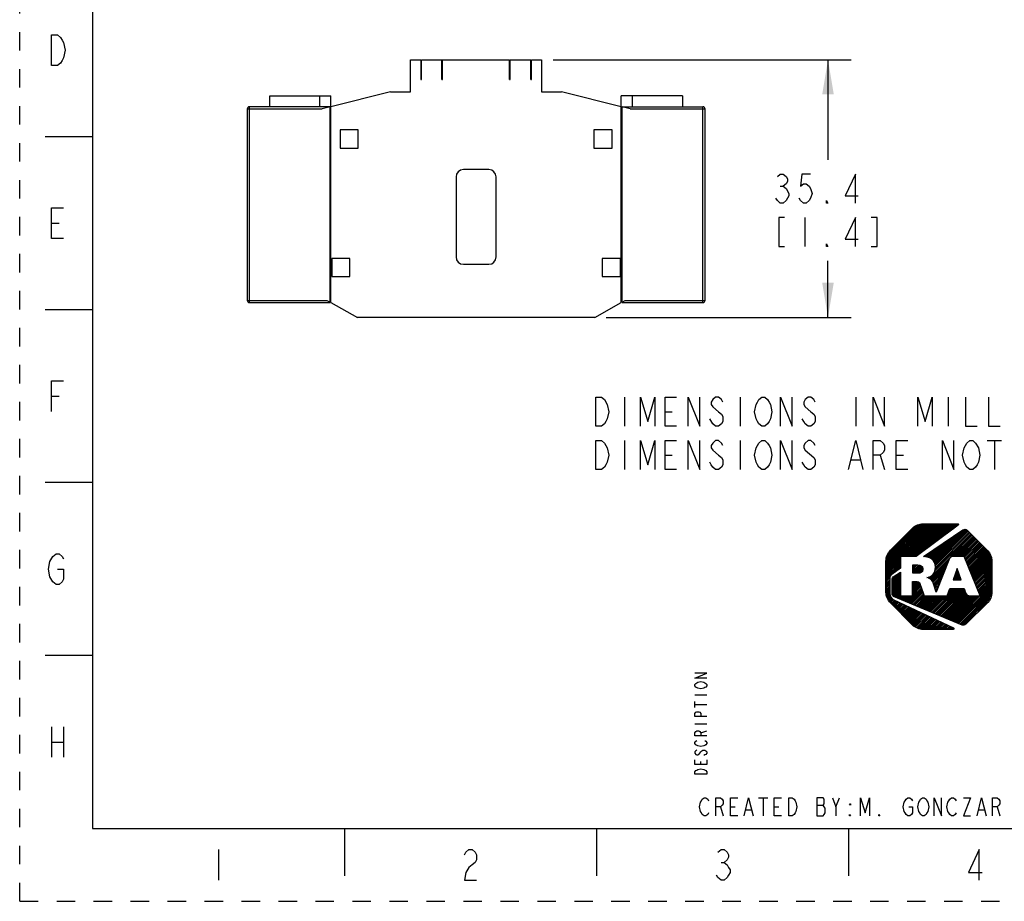
# Model space of a CAD drawing. Units: inches. Extents: x 0 to 11.7, y 0 to 8.3.
# Drawn here: x 0 to 5.3, y 0 to 4.8 of the extents above; entities that cross this region are included whole.
import ezdxf

# ---------------------------------------------------------------- set-up
doc = ezdxf.new("R2010")
doc.units = ezdxf.units.IN
doc.header["$LTSCALE"] = 0.64311
doc.header["$MEASUREMENT"] = 0
doc.linetypes.add('DASHED', pattern=[0.2, 0.1, -0.1])
doc.linetypes.add('HIDDEN', pattern=[0.2, 0.1, -0.1])
doc.layers.get('0').update_dxf_attribs({"linetype": 'CONTINUOUS'})
doc.layers.add('AXIS_PART', color=7, linetype='CONTINUOUS')
doc.layers.add('DEFAULT_2', color=8, linetype='HIDDEN')
doc.styles.get("Standard").update_dxf_attribs({"font": 'txt', "width": 0.8})
doc.dimstyles.new('DIMSTYLE_1', dxfattribs={"dimtxt": 0.15625, "dimasz": 0.1875, "dimexe": 0.125, "dimexo": 0.0625, "dimgap": 0.078125, "dimtad": 0, "dimtih": 1, "dimtoh": 1, "dimzin": 4, "dimdsep": 46, "dimtxsty": 'STANDARD', "dimblk": '_FILLED', "dimblk1": '_FILLED', "dimblk2": '_FILLED', "dimcen": 0.09, "dimadec": 13, "dimazin": 1, "dimtfac": 1, "dimtdec": 13, "dimtofl": 0, "dimtmove": 0, "dimatfit": 3, "dimldrblk": '_FILLED', "dimfxl": 1, "dimtolj": 1, "dimtzin": 4, "dimarcsym": 0})

# ---------------------------------------------------------------- blocks, each defined once
blk = doc.blocks.new('2019_RA_LOGO_TB_BL0', base_point=(5.9232, 1.7557))
at = {"color": 2, "linetype": 'CONTINUOUS'}
for p, q in [((4.6854, 1.7868), (4.9402, 2.0415)), ((4.6854, 1.7954), (4.9316, 2.0415)), ((4.6854, 1.8039), (4.923, 2.0415)), ((4.6854, 1.8125), (4.9144, 2.0415)), ((4.6854, 1.8211), (4.9058, 2.0415)), ((4.6854, 1.8297), (4.8973, 2.0415)), ((4.6854, 1.8383), (4.8887, 2.0415)), ((4.6865, 1.8479), (4.879, 2.0404)), ((4.6879, 1.8579), (4.869, 2.039)), ((4.6918, 1.8705), (4.8563, 2.0349)), ((4.7717, 1.8644), (4.9488, 2.0415)), ((4.7802, 1.8644), (4.9573, 2.0415)), ((4.7888, 1.8644), (4.9659, 2.0415)), ((4.7974, 1.8644), (4.9745, 2.0415)), ((4.806, 1.8644), (4.9831, 2.0415)), ((4.8146, 1.8644), (4.9917, 2.0415)), ((4.8232, 1.8644), (5.0003, 2.0415)), ((4.8317, 1.8644), (5.0088, 2.0415)), ((4.8403, 1.8644), (5.0174, 2.0415)), ((4.8511, 1.8666), (5.026, 2.0415)), ((4.8842, 1.8912), (5.0346, 2.0415)), ((4.9174, 1.9157), (5.0432, 2.0415)), ((4.9505, 1.9403), (5.0518, 2.0415)), ((4.9836, 1.9648), (5.0603, 2.0415)), ((5.0168, 1.9894), (5.0689, 2.0415)), ((5.0499, 2.0139), (5.0765, 2.0405)), ((4.7049, 1.8921), (4.834, 2.0212)), ((4.919, 1.7457), (5.1523, 1.9789)), ((4.9308, 1.8519), (5.0559, 1.977)), ((4.9356, 1.8481), (5.0822, 1.9948)), ((4.94, 1.8439), (5.1053, 2.0093)), ((4.9442, 1.8396), (5.1156, 2.0109)), ((4.9474, 1.8342), (5.1214, 2.0082)), ((4.9489, 1.7842), (5.148, 1.9832)), ((4.9499, 1.8281), (5.1265, 2.0047)), ((4.9514, 1.821), (5.1308, 2.0004)), ((4.9523, 1.7961), (5.1437, 1.9875)), ((4.9524, 1.8134), (5.1351, 1.9961)), ((4.953, 1.8055), (5.1394, 1.9918)), ((5.046, 1.8641), (5.1565, 1.9746)), ((4.9127, 1.8596), (4.9767, 1.9236)), ((4.9192, 1.8575), (5.0031, 1.9414)), ((4.925, 1.8547), (5.0295, 1.9592)), ((5.0546, 1.8641), (5.1608, 1.9704)), ((5.0632, 1.8641), (5.1651, 1.9661)), ((5.0718, 1.8641), (5.1694, 1.9618)), ((5.0804, 1.8641), (5.1737, 1.9575)), ((5.089, 1.8641), (5.178, 1.9532)), ((5.0975, 1.8641), (5.1823, 1.9489)), ((5.1061, 1.8641), (5.1865, 1.9446)), ((5.1109, 1.8603), (5.1908, 1.9403)), ((5.1133, 1.8542), (5.1951, 1.936)), ((5.1158, 1.848), (5.1994, 1.9317)), ((5.1182, 1.8419), (5.2037, 1.9274)), ((5.1207, 1.8358), (5.208, 1.9231)), ((5.1231, 1.8296), (5.2123, 1.9188)), ((4.891, 1.8636), (4.8976, 1.8702)), ((4.8984, 1.8624), (4.924, 1.888)), ((4.9055, 1.861), (4.9503, 1.9058)), ((5.1256, 1.8235), (5.2166, 1.9145)), ((5.128, 1.8174), (5.2208, 1.9102)), ((5.1305, 1.8112), (5.2251, 1.9059)), ((5.1329, 1.8051), (5.2294, 1.9016)), ((5.1354, 1.799), (5.2337, 1.8973)), ((5.1378, 1.7928), (5.2378, 1.8928)), ((5.1403, 1.7867), (5.2415, 1.8879)), ((5.1427, 1.7806), (5.2452, 1.883)), ((5.1452, 1.7744), (5.2487, 1.8779)), ((5.1476, 1.7683), (5.2512, 1.8719)), ((5.1501, 1.7622), (5.2537, 1.8658)), ((4.6854, 1.7782), (4.7635, 1.8563)), ((4.6854, 1.7696), (4.7635, 1.8477)), ((4.6854, 1.761), (4.7635, 1.8392)), ((4.6854, 1.7524), (4.7635, 1.8306)), ((4.6854, 1.7439), (4.7635, 1.822)), ((4.7172, 1.7671), (4.7635, 1.8134)), ((4.8301, 1.7941), (4.8544, 1.8185)), ((4.8301, 1.8027), (4.8459, 1.8185)), ((4.8301, 1.8113), (4.8373, 1.8185)), ((4.8301, 1.7856), (4.8629, 1.8183)), ((4.8301, 1.777), (4.8703, 1.8172)), ((4.8351, 1.7734), (4.8765, 1.8147)), ((4.9244, 1.7426), (5.026, 1.8441)), ((4.929, 1.7385), (5.0203, 1.8298)), ((4.9335, 1.7344), (5.0146, 1.8156)), ((5.1525, 1.756), (5.2552, 1.8587)), ((5.155, 1.7499), (5.2563, 1.8512)), ((5.1574, 1.7438), (5.2573, 1.8436)), ((5.1599, 1.7376), (5.2573, 1.835)), ((5.1623, 1.7315), (5.2573, 1.8264)), ((5.1648, 1.7254), (5.2573, 1.8179)), ((4.6854, 1.7353), (4.7169, 1.7667)), ((4.7185, 1.734), (4.7635, 1.7791)), ((4.7185, 1.7254), (4.7635, 1.7705)), ((4.7185, 1.7426), (4.7412, 1.7653)), ((4.7185, 1.7169), (4.7635, 1.7619)), ((4.7509, 1.7922), (4.7635, 1.8048)), ((4.8437, 1.7734), (4.881, 1.8107)), ((4.8523, 1.7734), (4.8839, 1.805)), ((4.861, 1.7735), (4.8849, 1.7974)), ((4.8709, 1.7748), (4.884, 1.7879)), ((4.9369, 1.7293), (5.0089, 1.8013)), ((4.9397, 1.7235), (5.0032, 1.787)), ((4.9419, 1.7171), (4.9975, 1.7727)), ((4.9441, 1.7107), (4.9918, 1.7584)), ((5.0706, 1.7991), (5.0486, 1.739)), ((5.0497, 1.739), (5.0808, 1.7702)), ((5.0529, 1.7509), (5.0786, 1.7765)), ((5.0579, 1.7644), (5.0763, 1.7829)), ((5.0582, 1.739), (5.0831, 1.7638)), ((5.0629, 1.778), (5.0741, 1.7892)), ((5.0668, 1.739), (5.0853, 1.7575)), ((5.0679, 1.7916), (5.0719, 1.7956)), ((5.0918, 1.739), (5.0706, 1.7991)), ((5.1672, 1.7192), (5.2573, 1.8093)), ((5.1697, 1.7131), (5.2573, 1.8007)), ((5.1721, 1.707), (5.2573, 1.7921)), ((5.1746, 1.7008), (5.2573, 1.7835)), ((5.177, 1.6947), (5.2573, 1.7749)), ((5.1795, 1.6886), (5.2573, 1.7664)), ((5.1819, 1.6824), (5.2573, 1.7578)), ((4.6854, 1.7267), (4.7068, 1.7481)), ((4.6854, 1.7181), (4.7062, 1.7389)), ((4.6854, 1.7095), (4.7062, 1.7303)), ((4.6854, 1.7009), (4.7062, 1.7217)), ((4.6854, 1.6924), (4.7062, 1.7131)), ((4.6854, 1.6838), (4.7062, 1.7046)), ((4.7185, 1.7083), (4.7635, 1.7533)), ((4.7185, 1.6997), (4.7635, 1.7447)), ((4.7185, 1.6911), (4.7635, 1.7362)), ((4.7185, 1.6825), (4.7635, 1.7276)), ((4.7185, 1.6739), (4.7635, 1.719)), ((4.7185, 1.6654), (4.7635, 1.7104)), ((4.8292, 1.716), (4.8422, 1.729)), ((4.8292, 1.7246), (4.8336, 1.729)), ((4.8292, 1.7074), (4.8506, 1.7288)), ((4.8292, 1.6988), (4.8581, 1.7277)), ((4.8292, 1.6902), (4.8642, 1.7252)), ((4.8292, 1.6816), (4.8678, 1.7202)), ((4.8292, 1.6731), (4.8705, 1.7144)), ((4.8292, 1.6645), (4.8727, 1.708)), ((4.9062, 1.7501), (4.9074, 1.7512)), ((4.9126, 1.7479), (4.919, 1.7543)), ((4.9462, 1.7042), (4.9861, 1.7441)), ((4.9483, 1.6978), (4.9804, 1.7298)), ((4.9505, 1.6913), (4.9747, 1.7155)), ((5.0486, 1.739), (5.0918, 1.739)), ((5.0602, 1.5092), (5.2573, 1.7063)), ((5.0754, 1.739), (5.0875, 1.7511)), ((5.084, 1.739), (5.0898, 1.7448)), ((5.1844, 1.6763), (5.2573, 1.7492)), ((5.1868, 1.6702), (5.2573, 1.7406)), ((5.1893, 1.664), (5.2573, 1.732)), ((5.1917, 1.6579), (5.2573, 1.7234)), ((5.1942, 1.6518), (5.2573, 1.7149)), ((4.6854, 1.6752), (4.7062, 1.696)), ((4.686, 1.6672), (4.7062, 1.6874)), ((4.6871, 1.6597), (4.7062, 1.6788)), ((4.6881, 1.6521), (4.7062, 1.6702)), ((4.69, 1.6455), (4.7067, 1.6622)), ((4.6926, 1.6394), (4.7082, 1.655)), ((4.7195, 1.6578), (4.7635, 1.7018)), ((4.7224, 1.6521), (4.7635, 1.6932)), ((4.7273, 1.6485), (4.7635, 1.6847)), ((4.7334, 1.6459), (4.7635, 1.6761)), ((4.7394, 1.6434), (4.7635, 1.6675)), ((4.7455, 1.6409), (4.7635, 1.6589)), ((4.7515, 1.6383), (4.7646, 1.6514)), ((4.7576, 1.6358), (4.7732, 1.6514)), ((4.7637, 1.6333), (4.7818, 1.6514)), ((4.7697, 1.6307), (4.7903, 1.6514)), ((4.7758, 1.6282), (4.7989, 1.6514)), ((4.7818, 1.6257), (4.8075, 1.6514)), ((4.7879, 1.6231), (4.8161, 1.6514)), ((4.7939, 1.6206), (4.8247, 1.6514)), ((4.8, 1.6181), (4.877, 1.6951)), ((4.806, 1.6155), (4.8792, 1.6887)), ((4.8121, 1.613), (4.8814, 1.6823)), ((4.8181, 1.6105), (4.8835, 1.6759)), ((4.8242, 1.6079), (4.8857, 1.6695)), ((4.8292, 1.6559), (4.8749, 1.7015)), ((4.8302, 1.6054), (4.8879, 1.6631)), ((4.8363, 1.6029), (4.8907, 1.6573)), ((4.8423, 1.6003), (4.895, 1.653)), ((4.8484, 1.5978), (4.9015, 1.651)), ((4.8544, 1.5953), (4.9101, 1.651)), ((4.8605, 1.5927), (4.9187, 1.651)), ((4.8665, 1.5902), (4.9273, 1.651)), ((4.8726, 1.5877), (4.9358, 1.651)), ((4.8786, 1.5851), (4.9444, 1.651)), ((4.8847, 1.5826), (4.953, 1.651)), ((4.8907, 1.5801), (4.9616, 1.651)), ((4.8968, 1.5775), (4.9702, 1.651)), ((4.9028, 1.575), (4.9788, 1.651)), ((4.9089, 1.5725), (4.9874, 1.651)), ((4.9149, 1.57), (4.9959, 1.651)), ((4.921, 1.5674), (5.0045, 1.651)), ((4.927, 1.5649), (5.0131, 1.651)), ((4.9331, 1.5624), (5.0621, 1.6914)), ((4.9391, 1.5598), (5.0707, 1.6914)), ((4.9452, 1.5573), (5.0793, 1.6914)), ((4.9512, 1.5548), (5.0879, 1.6914)), ((4.9526, 1.6849), (4.969, 1.7012)), ((4.9547, 1.6784), (4.9633, 1.6869)), ((4.9569, 1.672), (4.9575, 1.6726)), ((4.9573, 1.5522), (5.0964, 1.6914)), ((4.9633, 1.5497), (5.105, 1.6914)), ((4.9694, 1.5472), (5.1097, 1.6875)), ((4.9754, 1.5446), (5.112, 1.6811)), ((4.9815, 1.5421), (5.1142, 1.6748)), ((4.9876, 1.5396), (5.1165, 1.6685)), ((4.9936, 1.537), (5.12, 1.6635)), ((4.9997, 1.5345), (5.1236, 1.6585)), ((5.0057, 1.532), (5.1287, 1.655)), ((5.0118, 1.5294), (5.1353, 1.6529)), ((5.0178, 1.5269), (5.1423, 1.6514)), ((5.0182, 1.656), (5.0535, 1.6914)), ((5.0232, 1.6697), (5.0449, 1.6914)), ((5.0239, 1.5244), (5.1508, 1.6514)), ((5.0283, 1.6833), (5.0364, 1.6914)), ((5.0299, 1.5218), (5.1594, 1.6514)), ((5.036, 1.5193), (5.168, 1.6514)), ((5.042, 1.5168), (5.1766, 1.6514)), ((5.0481, 1.5142), (5.1852, 1.6514)), ((5.0541, 1.5117), (5.1938, 1.6514)), ((5.0662, 1.5066), (5.2573, 1.6977)), ((5.0723, 1.5041), (5.2573, 1.6891)), ((5.0783, 1.5016), (5.2573, 1.6805)), ((5.0844, 1.4991), (5.2573, 1.6719)), ((5.0904, 1.4965), (5.2567, 1.6628)), ((5.0965, 1.494), (5.2553, 1.6528)), ((4.6951, 1.6334), (4.7102, 1.6484)), ((4.6984, 1.6281), (4.7135, 1.6432)), ((4.7021, 1.6232), (4.7172, 1.6383)), ((4.7058, 1.6183), (4.7221, 1.6346)), ((4.7095, 1.6134), (4.727, 1.631)), ((4.7138, 1.6091), (4.7327, 1.628)), ((4.7181, 1.6048), (4.7385, 1.6253)), ((4.7224, 1.6005), (4.7443, 1.6225)), ((4.7266, 1.5962), (4.7502, 1.6198)), ((4.7309, 1.592), (4.756, 1.617)), ((4.7352, 1.5877), (4.7618, 1.6143)), ((4.7395, 1.5834), (4.7677, 1.6115)), ((4.7438, 1.5791), (4.7735, 1.6088)), ((4.7481, 1.5748), (4.7793, 1.606)), ((4.7524, 1.5705), (4.7852, 1.6033)), ((4.7567, 1.5662), (4.791, 1.6005)), ((4.761, 1.5619), (4.7968, 1.5978)), ((5.1039, 1.4929), (5.2518, 1.6407)), ((5.1861, 1.5664), (5.237, 1.6173)), ((4.7652, 1.5576), (4.8027, 1.595)), ((4.7695, 1.5533), (4.8085, 1.5923)), ((4.7738, 1.549), (4.8143, 1.5895)), ((4.7781, 1.5447), (4.8202, 1.5868)), ((4.7824, 1.5404), (4.826, 1.584)), ((4.7867, 1.5361), (4.8318, 1.5813)), ((4.791, 1.5318), (4.8377, 1.5785)), ((4.7953, 1.5275), (4.8435, 1.5758)), ((4.7995, 1.5232), (4.8493, 1.573)), ((4.8038, 1.5189), (4.8552, 1.5703)), ((4.8081, 1.5146), (4.861, 1.5675)), ((4.8124, 1.5104), (4.8668, 1.5648)), ((4.8167, 1.5061), (4.8727, 1.562)), ((4.821, 1.5018), (4.8785, 1.5593)), ((4.8253, 1.4975), (4.8843, 1.5565)), ((4.8297, 1.4933), (4.8902, 1.5538)), ((4.8346, 1.4896), (4.896, 1.551)), ((4.8394, 1.4859), (4.9018, 1.5483)), ((4.8443, 1.4822), (4.9077, 1.5455)), ((4.8498, 1.4791), (4.9135, 1.5428)), ((4.8559, 1.4766), (4.9193, 1.54)), ((4.8619, 1.474), (4.9252, 1.5373)), ((4.8688, 1.4724), (4.931, 1.5345)), ((4.8764, 1.4713), (4.9368, 1.5318)), ((4.8839, 1.4702), (4.9427, 1.529)), ((4.8921, 1.4699), (4.9485, 1.5263)), ((4.9007, 1.4699), (4.9543, 1.5235)), ((4.9093, 1.4699), (4.9602, 1.5208)), ((4.9179, 1.4699), (4.966, 1.518)), ((4.9264, 1.4699), (4.9718, 1.5153)), ((4.935, 1.4699), (4.9777, 1.5125)), ((4.9436, 1.4699), (4.9835, 1.5098)), ((4.9522, 1.4699), (4.9893, 1.507)), ((4.9608, 1.4699), (4.9952, 1.5043)), ((4.9694, 1.4699), (5.001, 1.5015)), ((4.9779, 1.4699), (5.0068, 1.4988)), ((4.9865, 1.4699), (5.0127, 1.496)), ((4.9951, 1.4699), (5.0185, 1.4933)), ((5.0037, 1.4699), (5.0243, 1.4905)), ((5.0123, 1.4699), (5.0302, 1.4878)), ((5.0209, 1.4699), (5.036, 1.485)), ((5.0294, 1.4699), (5.0418, 1.4823)), ((5.038, 1.4699), (5.0477, 1.4795)), ((5.0466, 1.4699), (5.0525, 1.4757))]:
    blk.add_line(p, q, dxfattribs=at)
for points, knots in [([(4.8481, 1.8644), (4.8481, 1.8644), (5.0769, 2.0339), (5.0769, 2.0339), (5.0787, 2.0353), (5.0792, 2.0379), (5.0778, 2.0398), (5.077, 2.0409), (5.0757, 2.0415), (5.0744, 2.0415), (5.0744, 2.0415), (4.8869, 2.0415), (4.8869, 2.0415), (4.8652, 2.0415), (4.8445, 2.0328), (4.8291, 2.0175), (4.8291, 2.0175), (4.7094, 1.8981), (4.7094, 1.8981), (4.6941, 1.8828), (4.6855, 1.862), (4.6854, 1.8404), (4.6854, 1.8404), (4.6854, 1.6712), (4.6854, 1.6712), (4.6855, 1.6496), (4.6941, 1.6288), (4.7094, 1.6135), (4.7094, 1.6135), (4.8289, 1.4939), (4.8289, 1.4939), (4.8442, 1.4786), (4.8649, 1.4699), (4.8866, 1.4699), (4.8866, 1.4699), (5.0493, 1.4699), (5.0493, 1.4699), (5.0516, 1.4699), (5.0535, 1.4718), (5.0535, 1.4741), (5.0535, 1.4757), (5.0526, 1.4772), (5.0511, 1.4779), (5.0511, 1.4779), (4.7283, 1.63), (4.7283, 1.63), (4.7149, 1.6364), (4.7063, 1.6498), (4.7062, 1.6647), (4.7062, 1.6647), (4.7062, 1.7455), (4.7062, 1.7455), (4.7062, 1.754), (4.7103, 1.7619), (4.7171, 1.767), (4.7171, 1.767), (4.7635, 1.8016), (4.7635, 1.8016), (4.7635, 1.8016), (4.7635, 1.8644), (4.7635, 1.8644), (4.7635, 1.8644), (4.8481, 1.8644), (4.8481, 1.8644)], [0, 0, 0, 0, 1, 1, 1, 2, 2, 2, 3, 3, 3, 4, 4, 4, 5, 5, 5, 6, 6, 6, 7, 7, 7, 8, 8, 8, 9, 9, 9, 10, 10, 10, 11, 11, 11, 12, 12, 12, 13, 13, 13, 14, 14, 14, 15, 15, 15, 16, 16, 16, 17, 17, 17, 18, 18, 18, 19, 19, 19, 20, 20, 20, 21, 21, 21, 21]), ([(5.2364, 1.8946), (5.2364, 1.8946), (5.1252, 2.0061), (5.1252, 2.0061), (5.119, 2.0122), (5.1093, 2.0131), (5.1021, 2.0082), (5.1021, 2.0082), (4.8881, 1.8638), (4.8881, 1.8638), (4.9285, 1.8613), (4.9532, 1.8448), (4.9532, 1.8074), (4.9532, 1.7747), (4.9355, 1.7544), (4.9057, 1.7508), (4.9057, 1.7508), (4.9057, 1.7503), (4.9057, 1.7503), (4.9173, 1.7484), (4.9278, 1.7422), (4.9352, 1.7329), (4.9375, 1.7299), (4.9392, 1.7264), (4.9401, 1.7226), (4.9401, 1.7226), (4.957, 1.6714), (4.957, 1.6714), (4.957, 1.6714), (5.0298, 1.8536), (5.0298, 1.8536), (5.0323, 1.86), (5.0386, 1.8642), (5.0455, 1.8641), (5.0455, 1.8641), (5.1093, 1.8641), (5.1093, 1.8641), (5.1093, 1.8641), (5.1943, 1.6514), (5.1943, 1.6514), (5.1943, 1.6514), (5.1417, 1.6514), (5.1417, 1.6514), (5.1307, 1.6516), (5.1209, 1.6582), (5.1165, 1.6683), (5.1165, 1.6683), (5.1165, 1.6683), (5.1165, 1.6683), (5.1165, 1.6683), (5.1083, 1.6914), (5.1083, 1.6914), (5.1083, 1.6914), (5.0313, 1.6914), (5.0313, 1.6914), (5.0313, 1.6914), (5.0163, 1.651), (5.0163, 1.651), (5.0163, 1.651), (4.9008, 1.651), (4.9008, 1.651), (4.8946, 1.651), (4.8893, 1.6556), (4.8883, 1.6618), (4.8883, 1.6618), (4.8693, 1.7179), (4.8693, 1.7179), (4.8667, 1.7275), (4.8572, 1.729), (4.8479, 1.729), (4.8479, 1.729), (4.8292, 1.729), (4.8292, 1.729), (4.8292, 1.729), (4.8292, 1.6514), (4.8292, 1.6514), (4.8292, 1.6514), (4.7635, 1.6514), (4.7635, 1.6514), (4.7635, 1.6514), (4.7635, 1.7804), (4.7635, 1.7804), (4.7635, 1.7804), (4.7243, 1.7539), (4.7243, 1.7539), (4.7207, 1.7515), (4.7185, 1.7474), (4.7185, 1.7431), (4.7185, 1.7431), (4.7185, 1.6609), (4.7185, 1.6609), (4.7185, 1.6557), (4.7216, 1.6509), (4.7265, 1.6488), (4.7265, 1.6488), (5.0968, 1.4938), (5.0968, 1.4938), (5.1037, 1.4909), (5.1117, 1.4924), (5.117, 1.4976), (5.117, 1.4976), (5.2363, 1.6164), (5.2363, 1.6164), (5.2497, 1.6298), (5.2573, 1.6479), (5.2573, 1.6668), (5.2573, 1.6668), (5.2573, 1.8446), (5.2573, 1.8446), (5.2572, 1.8634), (5.2497, 1.8814), (5.2364, 1.8946)], [0, 0, 0, 0, 1, 1, 1, 2, 2, 2, 3, 3, 3, 4, 4, 4, 5, 5, 5, 6, 6, 6, 7, 7, 7, 8, 8, 8, 9, 9, 9, 10, 10, 10, 11, 11, 11, 12, 12, 12, 13, 13, 13, 14, 14, 14, 15, 15, 15, 16, 16, 16, 17, 17, 17, 18, 18, 18, 19, 19, 19, 20, 20, 20, 21, 21, 21, 22, 22, 22, 23, 23, 23, 24, 24, 24, 25, 25, 25, 26, 26, 26, 27, 27, 27, 28, 28, 28, 29, 29, 29, 30, 30, 30, 31, 31, 31, 32, 32, 32, 33, 33, 33, 34, 34, 34, 35, 35, 35, 36, 36, 36, 37, 37, 37, 37]), ([(4.885, 1.7965), (4.885, 1.8157), (4.8719, 1.8185), (4.858, 1.8185), (4.858, 1.8185), (4.8301, 1.8185), (4.8301, 1.8185), (4.8301, 1.8185), (4.8301, 1.7734), (4.8301, 1.7734), (4.8301, 1.7734), (4.8569, 1.7734), (4.8569, 1.7734), (4.8711, 1.7734), (4.885, 1.7752), (4.885, 1.7965)], [0, 0, 0, 0, 1, 1, 1, 2, 2, 2, 3, 3, 3, 4, 4, 4, 5, 5, 5, 5])]:
    blk.add_open_spline(points, degree=3, knots=knots, dxfattribs=at)
blk = doc.blocks.new('_FILLED')
at = {"color": 0, "linetype": 'BYBLOCK'}
blk.add_solid([(0, 0), (-1, 0.167), (-1, -0.167)], dxfattribs=at)
blk = doc.blocks.new('*D2')
at = {"color": 2, "linetype": 'CONTINUOUS'}
for p, q in [((2.8854, 4.5503), (4.4969, 4.5503)), ((4.3719, 4.5503), (4.3719, 4.0097)), ((4.3719, 3.1566), (4.3719, 3.4628)), ((3.1728, 3.1566), (4.4969, 3.1566))]:
    blk.add_line(p, q, dxfattribs=at)
at = {"color": 2, "linetype": 'CONTINUOUS', "xscale": 0.1875, "yscale": 0.1875, "zscale": 0.1875}
for p, rotation in [((4.3719, 4.5503), 90), ((4.3719, 3.1566), 270)]:
    blk.add_blockref('_FILLED', p, dxfattribs=dict(at, rotation=rotation))
at = {"color": 2, "linetype": 'CONTINUOUS', "insert": (4.3094, 3.9316), "char_height": 0.15625, "width": 0.9375, "attachment_point": 2, "line_spacing_factor": 0.9}
blk.add_mtext('{\\ftxt;\\W0.0001;\\H0.0001;\\~}{\\ftxt;\\W3.2;\\H0.15625; }{\\ftxt;\\W0.0001;\\H0.0001;\\~}\\P{\\ftxt;\\W0.0001;\\H0.0001;\\~}{\\ftxt;\\W0.8;\\H0.15625; }{\\ftxt;\\W0.0001;\\H0.0001;\\~}{\\ftxt;\\W0.0001;\\H0.0001;\\~}{\\ftxt;\\W2.4;\\H0.15625; }{\\ftxt;\\W0.0001;\\H0.0001;\\~}{\\ftxt;\\W0.0001;\\H0.0001;\\~}{\\ftxt;\\W0.8;\\H0.15625; }{\\ftxt;\\W0.0001;\\H0.0001;\\~}', dxfattribs=at)

msp = doc.modelspace()

# ---------------------------------------------------------------- linework, layer by layer
at = {"color": 7, "linetype": 'CONTINUOUS'}
for p, q in [((0.3937, 7.874), (0.3937, 0.3937)), ((2.1143, 4.3771), (2.1143, 4.5503)), ((2.1143, 4.5503), (2.1694, 4.5503)), ((2.1694, 4.5503), (2.1694, 4.444)), ((2.2875, 4.444), (2.2875, 4.5503)), ((2.2875, 4.5503), (2.6497, 4.5503)), ((2.6497, 4.444), (2.6497, 4.5503)), ((2.7678, 4.444), (2.7678, 4.5503)), ((2.7678, 4.5503), (2.8229, 4.5503)), ((2.8229, 4.5503), (2.8229, 4.3771)), ((2.006, 4.3771), (1.6832, 4.2963)), ((2.006, 4.3771), (2.1143, 4.3771)), ((2.8229, 4.3771), (2.9312, 4.3771)), ((3.254, 4.2963), (2.9312, 4.3771)), ((1.6832, 3.2373), (1.6832, 4.3554)), ((3.254, 3.2373), (3.254, 4.3554)), ((1.2304, 4.2845), (1.2304, 3.2491)), ((1.2304, 4.2845), (1.6359, 4.2845)), ((1.2422, 3.2373), (1.2422, 4.2963)), ((1.6832, 4.2963), (1.2422, 4.2963)), ((1.6792, 4.2954), (1.6359, 4.2845)), ((1.6792, 3.2374), (1.6792, 4.2963)), ((1.6792, 4.2924), (1.6832, 4.2924)), ((3.254, 4.2963), (3.695, 4.2963)), ((3.254, 4.2924), (3.258, 4.2924)), ((3.258, 3.2374), (3.258, 4.2963)), ((3.3013, 4.2845), (3.258, 4.2954)), ((3.3013, 4.2845), (3.7068, 4.2845)), ((3.695, 3.2373), (3.695, 4.2963)), ((3.7068, 3.2491), (3.7068, 4.2845)), ((1.7329, 4.1709), (1.7329, 4.0725)), ((1.8313, 4.1709), (1.7329, 4.1709)), ((1.8313, 4.0725), (1.8313, 4.1709)), ((3.2043, 4.1709), (3.1059, 4.1709)), ((3.1059, 4.1709), (3.1059, 4.0725)), ((3.2043, 4.0725), (3.2043, 4.1709)), ((0.3937, 4.1339), (0.1378, 4.1339)), ((1.7329, 4.0725), (1.8313, 4.0725)), ((3.1059, 4.0725), (3.2043, 4.0725)), ((2.5375, 3.9563), (2.3997, 3.9563)), ((2.3603, 3.917), (2.3603, 3.4839)), ((2.5769, 3.4839), (2.5769, 3.917)), ((1.6877, 3.4763), (1.6877, 3.3778)), ((1.7861, 3.4763), (1.6877, 3.4763)), ((1.7861, 3.3778), (1.7861, 3.4763)), ((3.2495, 3.4763), (3.1511, 3.4763)), ((3.1511, 3.4763), (3.1511, 3.3778)), ((3.2495, 3.3778), (3.2495, 3.4763)), ((2.3997, 3.4445), (2.5375, 3.4445)), ((1.6877, 3.3778), (1.7861, 3.3778)), ((3.1511, 3.3778), (3.2495, 3.3778)), ((1.2304, 3.2491), (1.6621, 3.2491)), ((1.6621, 3.2491), (1.6792, 3.2395)), ((3.258, 3.2395), (3.2751, 3.2491)), ((3.2751, 3.2491), (3.7068, 3.2491)), ((0.3937, 3.1988), (0.1378, 3.1988)), ((1.2422, 3.2373), (1.6792, 3.2373)), ((1.6792, 3.2412), (1.6832, 3.2412)), ((1.6832, 3.2373), (1.8269, 3.1566)), ((3.1103, 3.1566), (3.254, 3.2373)), ((3.254, 3.2412), (3.258, 3.2412)), ((3.258, 3.2373), (3.695, 3.2373)), ((3.1103, 3.1566), (1.8269, 3.1566)), ((0.3937, 2.2638), (0.1378, 2.2638)), ((0.3937, 1.3287), (0.1378, 1.3287)), ((0.3937, 0.3937), (11.2992, 0.3937)), ((1.7569, 0.3937), (1.7569, 0.1378)), ((3.1201, 0.3937), (3.1201, 0.1378)), ((4.4833, 0.3937), (4.4833, 0.1378))]:
    msp.add_line(p, q, dxfattribs=at)
at = {"color": 2, "linetype": 'CONTINUOUS'}
for p, q in [((4.114, 3.8665), (4.1297, 3.8665)), ((4.2469, 3.6972), (4.2469, 3.5409)), ((0.1717, 3.6663), (0.213, 3.6663)), ((0.1717, 2.7313), (0.213, 2.7313)), ((3.2717, 2.7253), (3.2717, 2.5691)), ((3.8967, 2.7253), (3.8967, 2.5691)), ((4.5217, 2.7253), (4.5217, 2.5691)), ((5.0217, 2.7253), (5.0217, 2.5691)), ((3.4904, 2.6472), (3.5295, 2.6472)), ((3.7483, 2.5821), (3.7326, 2.6082)), ((3.2717, 2.491), (3.2717, 2.3347)), ((3.8967, 2.491), (3.8967, 2.3347)), ((5.2326, 2.491), (5.3108, 2.491)), ((5.2717, 2.491), (5.2717, 2.3347)), ((3.4904, 2.4128), (3.5295, 2.4128)), ((4.2483, 2.4389), (4.2951, 2.3998)), ((4.6545, 2.4128), (4.6779, 2.3347)), ((4.7404, 2.4128), (4.7795, 2.4128)), ((4.4983, 2.3868), (4.5451, 2.3868)), ((3.6519, 1.1161), (3.7169, 1.1161)), ((3.6519, 1.0479), (3.6519, 1.0804)), ((3.6519, 1.0641), (3.7169, 1.0641)), ((3.6519, 0.9601), (3.7169, 0.9601)), ((0.1717, 0.9439), (0.1717, 0.7785)), ((0.2378, 0.9439), (0.2378, 0.7785)), ((3.6844, 0.9114), (3.7169, 0.9211)), ((0.1717, 0.8612), (0.2378, 0.8612)), ((3.6844, 0.7391), (3.6844, 0.7554)), ((3.9969, 0.5602), (4.0461, 0.5602)), ((4.0215, 0.5602), (4.0215, 0.4618)), ((4.4152, 0.511), (4.4349, 0.5602)), ((3.7902, 0.511), (3.805, 0.4618)), ((3.8444, 0.511), (3.869, 0.511)), ((3.928, 0.4946), (3.9576, 0.4946)), ((4.0806, 0.511), (4.1052, 0.511)), ((4.3119, 0.5192), (4.3463, 0.5192)), ((5.1879, 0.4946), (5.2174, 0.4946)), ((5.2863, 0.511), (5.3011, 0.4618)), ((1.0753, 0.2795), (1.0753, 0.1142)), ((3.7934, 0.2106), (3.8099, 0.2106))]:
    msp.add_line(p, q, dxfattribs=at)
for points in [[(0.1717, 4.6841), (0.2047, 4.6841), (0.2213, 4.6703), (0.2295, 4.6565), (0.2378, 4.6427), (0.2461, 4.6014), (0.2378, 4.56), (0.2295, 4.5463), (0.2213, 4.5325), (0.2047, 4.5187), (0.1717, 4.5187), (0.1717, 4.6841)], [(4.0984, 3.9185), (4.114, 3.9316), (4.1297, 3.9316), (4.1453, 3.9185), (4.1531, 3.9055), (4.1531, 3.8925), (4.1453, 3.8795), (4.1297, 3.8665), (4.1453, 3.8534)], [(4.2781, 3.9316), (4.2312, 3.9316), (4.2234, 3.8665), (4.239, 3.8795), (4.2547, 3.8795), (4.2703, 3.8665), (4.2781, 3.8534), (4.2859, 3.8274), (4.2781, 3.8013), (4.2703, 3.7883), (4.2547, 3.7753), (4.239, 3.7753), (4.2234, 3.7883), (4.2156, 3.8013)], [(4.5203, 3.7753), (4.5203, 3.9316), (4.4656, 3.8144), (4.5359, 3.8144)], [(4.1453, 3.8534), (4.1609, 3.8274), (4.1609, 3.8144)], [(4.1609, 3.8144), (4.1453, 3.7883), (4.1297, 3.7753), (4.114, 3.7753), (4.0984, 3.7883), (4.0906, 3.8013)], [(4.3719, 3.7753), (4.364, 3.7753), (4.364, 3.7883), (4.3719, 3.7753)], [(0.2378, 3.5837), (0.1717, 3.5837), (0.1717, 3.749), (0.2378, 3.749)], [(4.1375, 3.6972), (4.1062, 3.6972), (4.1062, 3.5409), (4.1375, 3.5409)], [(4.5203, 3.5409), (4.5203, 3.6972), (4.4656, 3.58), (4.5359, 3.58)], [(4.6062, 3.5409), (4.6375, 3.5409), (4.6375, 3.6972), (4.6062, 3.6972)], [(4.3719, 3.5409), (4.364, 3.5409), (4.364, 3.554), (4.3719, 3.5409)], [(0.1717, 2.6486), (0.1717, 2.814), (0.2378, 2.814)], [(3.1623, 2.7123), (3.1779, 2.6863), (3.1858, 2.6472), (3.1779, 2.6082), (3.1701, 2.5951), (3.1623, 2.5821), (3.1467, 2.5691), (3.1154, 2.5691), (3.1154, 2.7253)], [(3.1154, 2.7253), (3.1467, 2.7253), (3.1623, 2.7123)], [(3.3576, 2.5691), (3.3576, 2.7253), (3.3967, 2.5951), (3.4358, 2.7253), (3.4358, 2.5691)], [(3.5529, 2.5691), (3.4904, 2.5691), (3.4904, 2.7253), (3.5529, 2.7253)], [(3.6154, 2.5691), (3.6154, 2.7253), (3.6779, 2.5691), (3.6779, 2.7253)], [(3.8029, 2.6993), (3.7951, 2.7123), (3.7795, 2.7253), (3.7639, 2.7253), (3.7483, 2.7123), (3.7404, 2.6993), (3.7404, 2.6863), (3.7483, 2.6733)], [(4.0529, 2.5951), (4.0451, 2.5821), (4.0295, 2.5691), (4.0139, 2.5691), (3.9983, 2.5821), (3.9904, 2.5951), (3.9826, 2.6082), (3.9748, 2.6472), (3.9826, 2.6863), (3.9904, 2.6993), (3.9983, 2.7123), (4.0139, 2.7253), (4.0295, 2.7253), (4.0451, 2.7123), (4.0529, 2.6993), (4.0608, 2.6863), (4.0686, 2.6472), (4.0608, 2.6082), (4.0529, 2.5951)], [(4.1154, 2.5691), (4.1154, 2.7253), (4.1779, 2.5691), (4.1779, 2.7253)], [(4.3029, 2.6993), (4.2951, 2.7123), (4.2795, 2.7253), (4.2639, 2.7253), (4.2483, 2.7123), (4.2404, 2.6993), (4.2404, 2.6863), (4.2483, 2.6733)], [(4.6154, 2.5691), (4.6154, 2.7253), (4.6779, 2.5691), (4.6779, 2.7253)], [(4.8576, 2.5691), (4.8576, 2.7253), (4.8967, 2.5951), (4.9358, 2.7253), (4.9358, 2.5691)], [(5.1154, 2.7253), (5.1154, 2.5691), (5.1779, 2.5691)], [(5.2404, 2.7253), (5.2404, 2.5691), (5.3029, 2.5691)], [(3.7483, 2.6733), (3.7795, 2.6472), (3.7951, 2.6342), (3.8029, 2.6212), (3.8029, 2.5951), (3.7951, 2.5821), (3.7795, 2.5691), (3.7639, 2.5691), (3.7483, 2.5821)], [(4.2483, 2.6733), (4.2795, 2.6472), (4.2951, 2.6342), (4.3029, 2.6212), (4.3029, 2.5951), (4.2951, 2.5821), (4.2795, 2.5691), (4.2639, 2.5691), (4.2483, 2.5821), (4.2404, 2.5951), (4.2326, 2.6082)], [(3.1623, 2.4779), (3.1779, 2.4519), (3.1858, 2.4128), (3.1779, 2.3738), (3.1701, 2.3608), (3.1623, 2.3477), (3.1467, 2.3347), (3.1154, 2.3347), (3.1154, 2.491)], [(3.1154, 2.491), (3.1467, 2.491), (3.1623, 2.4779)], [(3.3576, 2.3347), (3.3576, 2.491), (3.3967, 2.3608), (3.4358, 2.491), (3.4358, 2.3347)], [(3.5529, 2.3347), (3.4904, 2.3347), (3.4904, 2.491), (3.5529, 2.491)], [(3.6154, 2.3347), (3.6154, 2.491), (3.6779, 2.3347), (3.6779, 2.491)], [(3.8029, 2.4649), (3.7951, 2.4779), (3.7795, 2.491), (3.7639, 2.491), (3.7483, 2.4779), (3.7404, 2.4649), (3.7404, 2.4519), (3.7483, 2.4389)], [(4.0529, 2.3608), (4.0451, 2.3477), (4.0295, 2.3347), (4.0139, 2.3347), (3.9983, 2.3477), (3.9904, 2.3608), (3.9826, 2.3738), (3.9748, 2.4128), (3.9826, 2.4519), (3.9904, 2.4649), (3.9983, 2.4779), (4.0139, 2.491), (4.0295, 2.491), (4.0451, 2.4779), (4.0529, 2.4649), (4.0608, 2.4519), (4.0686, 2.4128), (4.0608, 2.3738), (4.0529, 2.3608)], [(4.1154, 2.3347), (4.1154, 2.491), (4.1779, 2.3347), (4.1779, 2.491)], [(4.3029, 2.4649), (4.2951, 2.4779), (4.2795, 2.491), (4.2639, 2.491), (4.2483, 2.4779), (4.2404, 2.4649), (4.2404, 2.4519), (4.2483, 2.4389)], [(4.4826, 2.3347), (4.5217, 2.491), (4.5608, 2.3347)], [(4.6154, 2.3347), (4.6154, 2.491), (4.6545, 2.491), (4.6701, 2.4779), (4.6779, 2.4649), (4.6779, 2.4389), (4.6701, 2.4259), (4.6545, 2.4128), (4.6154, 2.4128)], [(4.8029, 2.3347), (4.7404, 2.3347), (4.7404, 2.491), (4.8029, 2.491)], [(4.9904, 2.3347), (4.9904, 2.491), (5.0529, 2.3347), (5.0529, 2.491)], [(5.1779, 2.3608), (5.1701, 2.3477), (5.1545, 2.3347), (5.1389, 2.3347), (5.1233, 2.3477), (5.1154, 2.3608), (5.1076, 2.3738), (5.0998, 2.4128), (5.1076, 2.4519)], [(5.1076, 2.4519), (5.1233, 2.4779), (5.1389, 2.491), (5.1545, 2.491), (5.1701, 2.4779)], [(5.1701, 2.4779), (5.1858, 2.4519), (5.1936, 2.4128), (5.1858, 2.3738), (5.1779, 2.3608)], [(3.7483, 2.4389), (3.7795, 2.4128), (3.7951, 2.3998), (3.8029, 2.3868), (3.8029, 2.3608), (3.7951, 2.3477), (3.7795, 2.3347), (3.7639, 2.3347), (3.7483, 2.3477), (3.7404, 2.3608), (3.7326, 2.3738)], [(4.2951, 2.3998), (4.3029, 2.3868), (4.3029, 2.3608), (4.2951, 2.3477), (4.2795, 2.3347), (4.2639, 2.3347), (4.2483, 2.3477), (4.2404, 2.3608), (4.2326, 2.3738)], [(0.1634, 1.8376), (0.1799, 1.8652), (0.1965, 1.8789), (0.213, 1.8789), (0.2295, 1.8652), (0.2378, 1.8514)], [(0.1799, 1.7274), (0.1634, 1.7549), (0.1551, 1.7963), (0.1634, 1.8376)], [(0.2047, 1.7963), (0.2378, 1.7963), (0.2378, 1.7411), (0.2295, 1.7274), (0.213, 1.7136), (0.1965, 1.7136), (0.1799, 1.7274)], [(3.7169, 1.2071), (3.6519, 1.2071), (3.7169, 1.2331), (3.6519, 1.2331)], [(3.6573, 1.1584), (3.6519, 1.1649), (3.6519, 1.1714), (3.6573, 1.1779), (3.6628, 1.1811), (3.6682, 1.1844), (3.6844, 1.1876), (3.7007, 1.1844)], [(3.7007, 1.1844), (3.7115, 1.1779), (3.7169, 1.1714), (3.7169, 1.1649), (3.7115, 1.1584), (3.7061, 1.1551), (3.7007, 1.1519), (3.6844, 1.1486), (3.6682, 1.1519), (3.6573, 1.1584)], [(3.7169, 0.9991), (3.6519, 0.9991), (3.6519, 1.0154), (3.6573, 1.0219), (3.6628, 1.0251), (3.6736, 1.0251), (3.679, 1.0219), (3.6844, 1.0154), (3.6844, 0.9991)], [(3.7169, 0.8951), (3.6519, 0.8951), (3.6519, 0.9114), (3.6573, 0.9179), (3.6628, 0.9211), (3.6736, 0.9211), (3.679, 0.9179), (3.6844, 0.9114), (3.6844, 0.8951)], [(3.6573, 0.8464), (3.6519, 0.8529), (3.6519, 0.8594), (3.6573, 0.8659), (3.6628, 0.8691)], [(3.7061, 0.8691), (3.7115, 0.8659), (3.7169, 0.8594), (3.7169, 0.8529), (3.7115, 0.8464), (3.7061, 0.8431), (3.7007, 0.8399), (3.6844, 0.8366), (3.6682, 0.8399), (3.6573, 0.8464)], [(3.6628, 0.8171), (3.6573, 0.8139), (3.6519, 0.8074), (3.6519, 0.8009), (3.6573, 0.7944), (3.6628, 0.7911), (3.6682, 0.7911), (3.6736, 0.7944), (3.679, 0.8009), (3.6844, 0.8074), (3.6898, 0.8139), (3.6953, 0.8171), (3.7061, 0.8171), (3.7115, 0.8139), (3.7169, 0.8074), (3.7169, 0.8009), (3.7115, 0.7944), (3.7061, 0.7911), (3.7007, 0.7879)], [(3.7169, 0.7651), (3.7169, 0.7391), (3.6519, 0.7391), (3.6519, 0.7651)], [(3.6519, 0.6871), (3.6519, 0.7001), (3.6573, 0.7066), (3.6628, 0.7099), (3.6682, 0.7131), (3.6844, 0.7164), (3.7007, 0.7131), (3.7115, 0.7066)], [(3.7115, 0.7066), (3.7169, 0.7001), (3.7169, 0.6871), (3.6519, 0.6871)], [(3.7263, 0.4782), (3.7213, 0.47), (3.7115, 0.4618), (3.7017, 0.4618), (3.6918, 0.47), (3.6869, 0.4782), (3.682, 0.4864), (3.6771, 0.511), (3.682, 0.5356), (3.6869, 0.5438), (3.6918, 0.552), (3.7017, 0.5602), (3.7115, 0.5602), (3.7213, 0.552), (3.7263, 0.5438)], [(3.7656, 0.4618), (3.7656, 0.5602), (3.7902, 0.5602), (3.8001, 0.552), (3.805, 0.5438), (3.805, 0.5274), (3.8001, 0.5192), (3.7902, 0.511), (3.7656, 0.511)], [(3.8837, 0.4618), (3.8444, 0.4618), (3.8444, 0.5602), (3.8837, 0.5602)], [(3.9182, 0.4618), (3.9428, 0.5602), (3.9674, 0.4618)], [(4.12, 0.4618), (4.0806, 0.4618), (4.0806, 0.5602), (4.12, 0.5602)], [(4.1593, 0.5602), (4.179, 0.5602), (4.1889, 0.552), (4.1938, 0.5438), (4.1987, 0.5356), (4.2036, 0.511), (4.1987, 0.4864), (4.1938, 0.4782), (4.1889, 0.47), (4.179, 0.4618), (4.1593, 0.4618), (4.1593, 0.5602)], [(4.3119, 0.5602), (4.3119, 0.4618), (4.3463, 0.4618), (4.3513, 0.47), (4.3562, 0.4782), (4.3562, 0.5028), (4.3513, 0.511), (4.3463, 0.5192), (4.3513, 0.5274), (4.3513, 0.552), (4.3463, 0.5602), (4.3119, 0.5602)], [(4.3956, 0.5602), (4.4152, 0.511), (4.4152, 0.4618)], [(4.5481, 0.4618), (4.5481, 0.5602), (4.5727, 0.4782), (4.5973, 0.5602), (4.5973, 0.4618)], [(4.8089, 0.511), (4.8286, 0.511), (4.8286, 0.4782), (4.8237, 0.47), (4.8139, 0.4618), (4.804, 0.4618), (4.7942, 0.47), (4.7893, 0.4782), (4.7843, 0.4864), (4.7794, 0.511), (4.7843, 0.5356), (4.7893, 0.5438), (4.7942, 0.552), (4.804, 0.5602), (4.8139, 0.5602), (4.8237, 0.552), (4.8286, 0.5438)], [(4.9074, 0.4782), (4.9024, 0.47), (4.8926, 0.4618), (4.8828, 0.4618), (4.8729, 0.47), (4.868, 0.4782), (4.8631, 0.4864), (4.8582, 0.511), (4.8631, 0.5356), (4.868, 0.5438), (4.8729, 0.552), (4.8828, 0.5602), (4.8926, 0.5602), (4.9024, 0.552), (4.9074, 0.5438), (4.9123, 0.5356), (4.9172, 0.511), (4.9123, 0.4864), (4.9074, 0.4782)], [(4.9467, 0.4618), (4.9467, 0.5602), (4.9861, 0.4618), (4.9861, 0.5602)], [(5.0649, 0.4782), (5.0599, 0.47), (5.0501, 0.4618), (5.0402, 0.4618), (5.0304, 0.47), (5.0255, 0.4782), (5.0206, 0.4864), (5.0156, 0.511), (5.0206, 0.5356), (5.0255, 0.5438), (5.0304, 0.552), (5.0402, 0.5602), (5.0501, 0.5602), (5.0599, 0.552), (5.0649, 0.5438)], [(5.1042, 0.5602), (5.1436, 0.5602), (5.1042, 0.4618), (5.1436, 0.4618)], [(5.178, 0.4618), (5.2026, 0.5602), (5.2273, 0.4618)], [(5.2617, 0.4618), (5.2617, 0.5602), (5.2863, 0.5602), (5.2961, 0.552), (5.3011, 0.5438), (5.3011, 0.5274), (5.2961, 0.5192), (5.2863, 0.511), (5.2617, 0.511)], [(4.494, 0.5274), (4.494, 0.5192), (4.4891, 0.5274), (4.494, 0.5274)], [(4.494, 0.4618), (4.4891, 0.4618), (4.4891, 0.47), (4.494, 0.4618)], [(4.6515, 0.4618), (4.6465, 0.4618), (4.6465, 0.47), (4.6515, 0.4618)], [(2.4054, 0.252), (2.4137, 0.2657), (2.4302, 0.2795), (2.4468, 0.2795), (2.4633, 0.2657), (2.4716, 0.252), (2.4716, 0.2244), (2.4633, 0.2106), (2.4468, 0.1969), (2.4302, 0.1831), (2.4137, 0.1555), (2.4054, 0.1142), (2.4716, 0.1142)], [(3.7769, 0.2657), (3.7934, 0.2795), (3.8099, 0.2795), (3.8265, 0.2657), (3.8347, 0.252), (3.8347, 0.2382), (3.8265, 0.2244), (3.8099, 0.2106), (3.8265, 0.1969), (3.8347, 0.1831), (3.843, 0.1693), (3.843, 0.1555), (3.8347, 0.1417), (3.8265, 0.128), (3.8099, 0.1142), (3.7934, 0.1142), (3.7769, 0.128), (3.7686, 0.1417)], [(5.1897, 0.1142), (5.1897, 0.2795), (5.1318, 0.1555), (5.2062, 0.1555)]]:
    msp.add_lwpolyline(points, dxfattribs=at)
at = {"color": 7, "linetype": 'CONTINUOUS'}
for centre, radius, start, end in [((1.2422, 4.2845), 0.0118, 90, 180), ((3.695, 4.2845), 0.0118, 0, 90), ((2.3997, 3.917), 0.0394, 90, 180), ((2.5375, 3.917), 0.0394, 0, 90), ((2.3997, 3.4839), 0.0394, 180, 270), ((2.5375, 3.4839), 0.0394, 270, 360), ((1.2422, 3.2491), 0.0118, 180, 270), ((3.695, 3.2491), 0.0118, 270, 360)]:
    msp.add_arc(centre, radius, start, end, dxfattribs=at)
at = {"layer": 'AXIS_PART', "color": 7, "linetype": 'CONTINUOUS'}
for p, q in [((2.1733, 4.444), (2.1733, 4.5503)), ((2.1733, 4.5503), (2.2875, 4.5503)), ((2.2836, 4.444), (2.2836, 4.5503)), ((2.6536, 4.444), (2.6536, 4.5503)), ((2.6536, 4.5503), (2.7639, 4.5503)), ((2.7639, 4.444), (2.7639, 4.5503)), ((2.1694, 4.444), (2.1733, 4.444)), ((2.2836, 4.444), (2.2875, 4.444)), ((2.6497, 4.444), (2.6536, 4.444)), ((2.7639, 4.444), (2.7678, 4.444)), ((1.3525, 4.2963), (1.3525, 4.3554)), ((1.3525, 4.3554), (1.6832, 4.3554)), ((1.6226, 4.2963), (1.6226, 4.3554)), ((3.5847, 4.3554), (3.254, 4.3554)), ((3.3146, 4.2963), (3.3146, 4.3554)), ((3.5847, 4.3554), (3.5847, 4.2963))]:
    msp.add_line(p, q, dxfattribs=at)
at = {"layer": 'DEFAULT_2', "color": 8, "linetype": 'DASHED'}
for q in [(0, 8.2677), (11.6929, 0)]:
    msp.add_line((0, 0), q, dxfattribs=at)

# ---------------------------------------------------------------- block references
at = {"color": 2, "linetype": 'CONTINUOUS'}
msp.add_blockref('2019_RA_LOGO_TB_BL0', (5.9232, 1.7557), dxfattribs=at)

# ---------------------------------------------------------------- dimensions: what is measured, and where the dimension line sits
dim = msp.add_linear_dim(base=(4.3719, 3.1566), p1=(2.8229, 4.5503), p2=(3.1103, 3.1566), angle=270, text='{\\ftxt;\\W0.0001;\\H0.0001;\\~}{\\ftxt;\\W3.2;\\H0.15625; }{\\ftxt;\\W0.0001;\\H0.0001;\\~}\\P{\\ftxt;\\W0.0001;\\H0.0001;\\~}{\\ftxt;\\W0.8;\\H0.15625; }{\\ftxt;\\W0.0001;\\H0.0001;\\~}{\\ftxt;\\W0.0001;\\H0.0001;\\~}{\\ftxt;\\W2.4;\\H0.15625; }{\\ftxt;\\W0.0001;\\H0.0001;\\~}{\\ftxt;\\W0.0001;\\H0.0001;\\~}{\\ftxt;\\W0.8;\\H0.15625; }{\\ftxt;\\W0.0001;\\H0.0001;\\~}', dimstyle='DIMSTYLE_1', dxfattribs=at)
dim.commit()
dim.dimension.update_dxf_attribs({"geometry": '*D2', "text_midpoint": (4.5594, 3.5409), "dimtype": 160})

doc.saveas('drawing.dxf')
